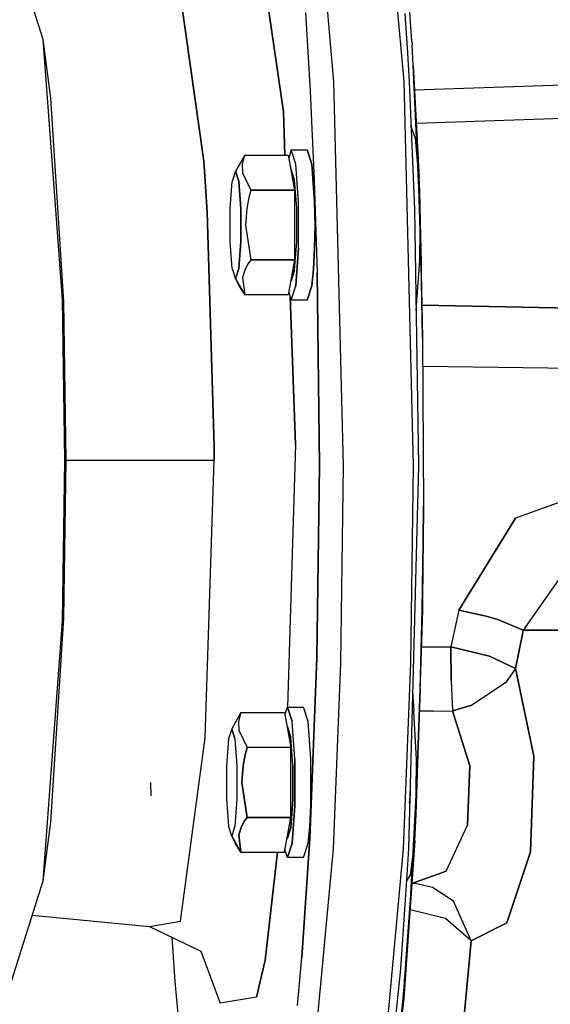
# Model space of a CAD drawing. Units: millimetres. Extents: x 529 to 8113, y 1381 to 5045.
# Drawn here: x 6450 to 6529, y 3209 to 3356 of the extents above; entities that cross this region are included whole.
import ezdxf

# ---------------------------------------------------------------- set-up
doc = ezdxf.new("R2010")
doc.units = ezdxf.units.MM
doc.layers.add('2', color=7, linetype='CONTINUOUS', true_color=0xffffff)

msp = doc.modelspace()

# ---------------------------------------------------------------- linework, layer by layer
at = {"layer": '2', "color": 18, "linetype": 'CONTINUOUS'}
for p, q in [((6492.345703, 3390.81665), (6496.324707, 3346.603027)), ((6492.345703, 3390.81665), (6496.324707, 3346.603027)), ((6502.790527, 3390.81665), (6506.769531, 3346.603027)), ((6502.790527, 3390.81665), (6506.769531, 3346.603027)), ((6488.853516, 3342.063477), (6484.672852, 3370.722412)), ((6484.672852, 3370.722412), (6488.853516, 3342.063477)), ((6453.070801, 3352.842285), (6448.411133, 3367.627686)), ((6507.972656, 3352.57666), (6507.541504, 3359.193359)), ((6476.989746, 3334.737793), (6473.630859, 3358.576416)), ((6473.630859, 3358.576416), (6476.989746, 3334.737793)), ((6492.137207, 3356.869873), (6492.850098, 3345.129883)), ((6492.137207, 3356.869873), (6492.850098, 3345.129883)), ((6506.95166, 3356.707764), (6507.316895, 3350.842285)), ((6455.949707, 3314.132568), (6453.070801, 3352.842285)), ((6454.25, 3344.124023), (6453.070801, 3352.842285)), ((6455.949707, 3314.132568), (6453.070801, 3352.842285)), ((6507.972656, 3352.57666), (6508.002441, 3352.063965)), ((6508.183105, 3348.943604), (6508.002441, 3352.063965)), ((6507.316895, 3350.842285), (6507.556152, 3346.556152)), ((6508.975586, 3331.759766), (6508.183105, 3348.943604)), ((6508.183105, 3348.943604), (6509.084961, 3332.164795)), ((6508.975586, 3331.759766), (6508.183105, 3348.943604)), ((6570.394043, 3347.363037), (6508.378418, 3345.307861)), ((6570.394043, 3347.363037), (6508.378418, 3345.307861)), ((6496.324707, 3346.603027), (6497.731934, 3289.368652)), ((6496.324707, 3346.603027), (6497.731934, 3289.368652)), ((6506.769531, 3346.603027), (6508.177246, 3289.368652)), ((6506.769531, 3346.603027), (6508.177246, 3289.368652)), ((6507.556152, 3346.556152), (6508.364746, 3327.566895)), ((6492.850098, 3345.129883), (6493.451172, 3331.909668)), ((6492.850098, 3345.129883), (6493.451172, 3331.909668)), ((6508.643555, 3340.38208), (6640.254883, 3344.912842)), ((6508.643555, 3340.38208), (6640.254883, 3344.912842)), ((6456.154785, 3313.770508), (6454.25, 3344.124023)), ((6489.089844, 3335.601074), (6488.853516, 3342.063477)), ((6488.853516, 3342.063477), (6489.089844, 3335.601074)), ((6508.519043, 3338.114014), (6507.835449, 3340.005859)), ((6508.836914, 3334.7771), (6508.519043, 3338.114014)), ((6483.094238, 3335.601074), (6481.720703, 3333.208496)), ((6483.094238, 3335.601074), (6482.904785, 3335.05835)), ((6483.094238, 3335.601074), (6482.904785, 3335.05835)), ((6483.094238, 3335.601074), (6489.578613, 3335.601074)), ((6489.578613, 3335.601074), (6490.5, 3330.404785)), ((6490.026855, 3336.408691), (6489.648438, 3335.20874)), ((6490.700195, 3334.269775), (6490.026855, 3336.408691)), ((6490.026855, 3336.408691), (6492.414062, 3336.408691)), ((6490.700195, 3334.269775), (6490.026855, 3336.408691)), ((6492.414062, 3336.408691), (6493.087891, 3334.269775)), ((6493.087891, 3334.269775), (6492.414062, 3336.408691)), ((6477.51416, 3327.197754), (6476.989746, 3334.737793)), ((6476.989746, 3334.737793), (6477.51416, 3327.197754)), ((6482.904785, 3335.05835), (6482.726074, 3334.227051)), ((6482.904785, 3335.05835), (6482.726074, 3334.227051)), ((6482.726074, 3334.227051), (6482.754883, 3333.002686)), ((6482.726074, 3334.227051), (6482.754883, 3333.002686)), ((6491.116699, 3328.669678), (6490.700195, 3334.269775)), ((6491.116699, 3328.669678), (6490.700195, 3334.269775)), ((6493.087891, 3334.269775), (6493.504395, 3328.669678)), ((6493.504395, 3328.669678), (6493.087891, 3334.269775)), ((6481.720703, 3333.208496), (6481.23877, 3331.680664)), ((6481.720703, 3333.208496), (6482.20166, 3331.680664)), ((6482.20166, 3331.680664), (6481.720703, 3333.208496)), ((6482.754883, 3333.002686), (6484.015625, 3330.404785)), ((6482.754883, 3333.002686), (6484.015625, 3330.404785)), ((6490.026855, 3333.508545), (6489.949707, 3333.508545)), ((6490.525879, 3331.92334), (6490.026855, 3333.508545)), ((6490.525879, 3331.92334), (6490.026855, 3333.508545)), ((6480.940918, 3327.680908), (6481.23877, 3331.680664)), ((6482.20166, 3331.680664), (6482.499023, 3327.680908)), ((6482.499023, 3327.680908), (6482.20166, 3331.680664)), ((6490.834961, 3327.773682), (6490.525879, 3331.92334)), ((6490.834961, 3327.773682), (6490.525879, 3331.92334)), ((6493.451172, 3331.909668), (6493.883789, 3318.076416)), ((6493.451172, 3331.909668), (6493.883789, 3318.076416)), ((6509.011719, 3330.761475), (6508.975586, 3331.759766)), ((6509.011719, 3330.761475), (6508.975586, 3331.759766)), ((6509.036133, 3332.1521), (6509.060547, 3332.158203)), ((6509.036133, 3332.1521), (6509.060547, 3332.158203)), ((6509.036133, 3332.1521), (6509.123535, 3330.137695)), ((6509.123535, 3330.137695), (6509.036133, 3332.1521)), ((6509.050781, 3331.759766), (6509.036133, 3332.1521)), ((6509.050781, 3331.759766), (6509.036133, 3332.1521)), ((6509.181641, 3328.020752), (6509.050781, 3331.759766)), ((6509.181641, 3328.020752), (6509.050781, 3331.759766)), ((6509.38916, 3318.121826), (6509.050781, 3331.759766)), ((6509.050781, 3331.759766), (6509.353027, 3319.5896)), ((6509.060547, 3332.158203), (6509.084961, 3332.164795)), ((6509.060547, 3332.158203), (6509.084961, 3332.164795)), ((6484.015625, 3330.404785), (6483.729492, 3329.31958)), ((6484.015625, 3330.404785), (6483.729492, 3329.31958)), ((6490.5, 3330.404785), (6484.015625, 3330.404785)), ((6484.015625, 3330.404785), (6490.5, 3330.404785)), ((6490.5, 3330.404785), (6490.5, 3320.012451)), ((6509.353027, 3319.5896), (6509.011719, 3330.761475)), ((6509.011719, 3330.761475), (6509.353027, 3319.5896)), ((6509.123535, 3330.137695), (6509.181641, 3328.020752)), ((6509.181641, 3328.020752), (6509.123535, 3330.137695)), ((6483.729492, 3329.31958), (6483.404297, 3327.657227)), ((6483.729492, 3329.31958), (6483.404297, 3327.657227)), ((6491.116699, 3321.747559), (6491.116699, 3328.669678)), ((6491.116699, 3321.747559), (6491.116699, 3328.669678)), ((6493.504395, 3328.669678), (6493.560059, 3325.208496)), ((6493.560059, 3325.208496), (6493.504395, 3328.669678)), ((6478.547363, 3292.185059), (6477.51416, 3327.197754)), ((6477.51416, 3327.197754), (6478.547363, 3292.185059)), ((6480.940918, 3322.736572), (6480.940918, 3327.680908)), ((6482.499023, 3327.680908), (6482.499023, 3322.736572)), ((6482.499023, 3322.736572), (6482.499023, 3327.680908)), ((6483.404297, 3327.657227), (6483.216309, 3325.208496)), ((6483.404297, 3327.657227), (6483.216309, 3325.208496)), ((6490.834961, 3322.643555), (6490.834961, 3327.773682)), ((6490.834961, 3322.643555), (6490.834961, 3327.773682)), ((6508.364746, 3327.566895), (6508.962402, 3289.369385)), ((6509.206543, 3328.01416), (6509.181641, 3328.020752)), ((6509.351562, 3319.667969), (6509.181641, 3328.020752)), ((6509.206543, 3328.01416), (6509.181641, 3328.020752)), ((6509.181641, 3328.020752), (6509.38916, 3318.121826)), ((6509.231445, 3328.007568), (6509.206543, 3328.01416)), ((6509.231445, 3328.007568), (6509.206543, 3328.01416)), ((6509.580078, 3308.400635), (6509.231445, 3328.007568)), ((6483.216309, 3325.208496), (6484.015625, 3320.012451)), ((6483.216309, 3325.208496), (6484.015625, 3320.012451)), ((6493.560059, 3325.208496), (6493.504395, 3321.747559)), ((6493.504395, 3321.747559), (6493.560059, 3325.208496)), ((6509.160645, 3319.915039), (6509.201172, 3324.564453)), ((6481.23877, 3318.736572), (6480.940918, 3322.736572)), ((6482.499023, 3322.736572), (6482.20166, 3318.736572)), ((6482.20166, 3318.736572), (6482.499023, 3322.736572)), ((6490.525879, 3318.493896), (6490.834961, 3322.643555)), ((6490.525879, 3318.493896), (6490.834961, 3322.643555)), ((6490.700195, 3316.147461), (6491.116699, 3321.747559)), ((6491.116699, 3321.747559), (6490.700195, 3316.147461)), ((6493.504395, 3321.747559), (6493.341309, 3318.625244)), ((6493.341309, 3318.625244), (6493.504395, 3321.747559)), ((6483.633789, 3319.469727), (6483.160156, 3318.638916)), ((6483.633789, 3319.469727), (6483.160156, 3318.638916)), ((6484.015625, 3320.012451), (6483.633789, 3319.469727)), ((6484.015625, 3320.012451), (6483.633789, 3319.469727)), ((6484.015625, 3320.012451), (6490.5, 3320.012451)), ((6490.5, 3320.012451), (6484.015625, 3320.012451)), ((6490.5, 3320.012451), (6489.578613, 3314.816162)), ((6508.664551, 3313.292969), (6509.160645, 3319.915039)), ((6509.580078, 3308.400635), (6509.352051, 3319.613525)), ((6509.353027, 3319.5896), (6509.38916, 3318.121826)), ((6481.23877, 3318.736572), (6481.720703, 3317.20874)), ((6482.20166, 3318.736572), (6481.720703, 3317.20874)), ((6481.720703, 3317.20874), (6482.20166, 3318.736572)), ((6483.160156, 3318.638916), (6482.754883, 3317.414551)), ((6483.160156, 3318.638916), (6482.754883, 3317.414551)), ((6490.026855, 3316.908691), (6490.525879, 3318.493896)), ((6490.525879, 3318.493896), (6490.026855, 3316.908691)), ((6493.341309, 3318.625244), (6493.087891, 3316.147461)), ((6493.087891, 3316.147461), (6493.341309, 3318.625244)), ((6493.883789, 3318.076416), (6494.221191, 3289.390137)), ((6494.221191, 3289.390137), (6493.883789, 3318.076416)), ((6509.38916, 3318.121826), (6509.580078, 3308.400635)), ((6481.720703, 3317.20874), (6483.094238, 3314.816162)), ((6481.720703, 3317.20874), (6483.094238, 3314.816162)), ((6481.720703, 3317.20874), (6482.23877, 3316.190186)), ((6482.754883, 3317.414551), (6483.094238, 3314.816162)), ((6482.754883, 3317.414551), (6483.094238, 3314.816162)), ((6489.949707, 3316.908691), (6490.026855, 3316.908691)), ((6482.23877, 3316.190186), (6482.712402, 3315.358887)), ((6482.712402, 3315.358887), (6483.094238, 3314.816162)), ((6489.648438, 3315.208496), (6490.026855, 3314.008545)), ((6490.026855, 3314.008545), (6490.700195, 3316.147461)), ((6490.026855, 3314.008545), (6490.700195, 3316.147461)), ((6493.087891, 3316.147461), (6492.414062, 3314.008545)), ((6492.414062, 3314.008545), (6493.087891, 3316.147461)), ((6456.337891, 3290.20874), (6455.949707, 3314.132568)), ((6456.337891, 3290.20874), (6455.949707, 3314.132568)), ((6456.536621, 3290.20874), (6456.154785, 3313.770508)), ((6489.578613, 3314.816162), (6483.094238, 3314.816162)), ((6490.66748, 3292.510254), (6489.861328, 3314.532227)), ((6489.861328, 3314.532227), (6490.66748, 3292.510254)), ((6492.414062, 3314.008545), (6490.026855, 3314.008545)), ((6508.601074, 3312.470703), (6508.664551, 3313.292969)), ((6531.846191, 3312.832275), (6509.493164, 3313.276367)), ((6509.493164, 3313.276367), (6531.846191, 3312.832275)), ((6509.580078, 3308.400635), (6509.699219, 3283.386719)), ((6554.774902, 3303.523926), (6509.600098, 3304.123047)), ((6554.774902, 3303.523926), (6509.600098, 3304.123047)), ((6478.550781, 3290.20874), (6478.547363, 3292.185059)), ((6478.547363, 3292.185059), (6478.550781, 3290.20874)), ((6490.66748, 3292.510254), (6489.477051, 3253.408691)), ((6490.66748, 3292.510254), (6489.477051, 3253.408691)), ((6455.949707, 3266.284668), (6456.337891, 3290.20874)), ((6455.949707, 3266.284668), (6456.337891, 3290.20874)), ((6456.154785, 3266.646729), (6456.536621, 3290.20874)), ((6456.536621, 3290.20874), (6478.550781, 3290.20874)), ((6456.536621, 3290.20874), (6478.550781, 3290.20874)), ((6477.229004, 3248.86792), (6478.550781, 3290.20874)), ((6477.229004, 3248.86792), (6478.550781, 3290.20874)), ((6494.221191, 3289.390137), (6493.843262, 3260.752441)), ((6493.843262, 3260.752441), (6494.221191, 3289.390137)), ((6497.731934, 3289.368652), (6497.344238, 3259.962158)), ((6497.731934, 3289.368652), (6497.344238, 3259.962158)), ((6508.962402, 3289.369385), (6507.475586, 3232.375732)), ((6508.177246, 3289.368652), (6507.788574, 3259.962158)), ((6508.177246, 3289.368652), (6507.788574, 3259.962158)), ((6542.713867, 3288.594971), (6523.433594, 3281.563232)), ((6542.713867, 3288.594971), (6523.433594, 3281.563232)), ((6509.633789, 3267.877686), (6509.699219, 3283.386719)), ((6509.656738, 3278.031738), (6509.699219, 3283.386719)), ((6509.699219, 3283.386719), (6509.656738, 3278.031738)), ((6514.959473, 3267.87793), (6523.433594, 3281.563232)), ((6523.433594, 3281.563232), (6514.959473, 3267.87793)), ((6509.508789, 3267.877686), (6509.656738, 3278.031738)), ((6509.656738, 3278.031738), (6509.508789, 3267.877686)), ((6531.193359, 3274.381592), (6524.550293, 3264.871582)), ((6531.193359, 3274.381592), (6524.550293, 3264.871582)), ((6454.25, 3236.293213), (6456.154785, 3266.646729)), ((6508.622559, 3237.487549), (6509.633789, 3267.877686)), ((6509.222656, 3256.090332), (6509.508789, 3267.877686)), ((6509.222656, 3256.090332), (6509.508789, 3267.877686)), ((6514.959473, 3267.87793), (6513.784668, 3262.412354)), ((6514.959473, 3267.87793), (6513.784668, 3262.412354)), ((6519.044434, 3266.962646), (6514.959473, 3267.87793)), ((6514.959473, 3267.87793), (6519.044434, 3266.962646)), ((6520.803223, 3266.448242), (6519.044434, 3266.962646)), ((6519.044434, 3266.962646), (6520.803223, 3266.448242)), ((6453.070801, 3227.575195), (6455.949707, 3266.284668)), ((6453.070801, 3227.575195), (6455.949707, 3266.284668)), ((6524.550293, 3264.871582), (6520.803223, 3266.448242)), ((6520.803223, 3266.448242), (6524.550293, 3264.871582)), ((6524.47998, 3264.523438), (6523.42041, 3259.189697)), ((6523.42041, 3259.189697), (6524.47998, 3264.523438)), ((6524.47998, 3264.523438), (6524.550293, 3264.871582)), ((6524.47998, 3264.523438), (6524.550293, 3264.871582)), ((6524.550293, 3264.871582), (6535.968262, 3264.884033)), ((6535.968262, 3264.884033), (6524.550293, 3264.871582)), ((6509.445801, 3262.375244), (6509.441895, 3262.375244)), ((6509.441895, 3262.375244), (6509.445801, 3262.375244)), ((6513.784668, 3262.412354), (6509.450684, 3262.375244)), ((6509.450684, 3262.375244), (6513.784668, 3262.412354)), ((6513.784668, 3262.412354), (6519.524414, 3261.011475)), ((6519.524414, 3261.011475), (6513.784668, 3262.412354)), ((6513.835449, 3257.325195), (6513.784668, 3262.412354)), ((6513.784668, 3262.412354), (6513.835449, 3257.325195)), ((6493.843262, 3260.752441), (6492.771973, 3233.839844)), ((6492.771973, 3233.839844), (6493.843262, 3260.752441)), ((6519.524414, 3261.011475), (6523.42041, 3259.189697)), ((6523.42041, 3259.189697), (6519.524414, 3261.011475)), ((6497.344238, 3259.962158), (6496.244629, 3232.327881)), ((6497.344238, 3259.962158), (6496.244629, 3232.327881)), ((6507.788574, 3259.962158), (6506.688965, 3232.327881)), ((6507.788574, 3259.962158), (6506.688965, 3232.327881)), ((6523.42041, 3259.189697), (6521.931152, 3257.041504)), ((6523.42041, 3259.189697), (6521.931152, 3257.041504)), ((6523.42041, 3259.189697), (6526.125488, 3246.139893)), ((6526.125488, 3246.139893), (6523.42041, 3259.189697)), ((6513.835449, 3257.325195), (6514.038574, 3252.890869)), ((6513.835449, 3257.325195), (6514.038574, 3252.890869)), ((6521.931152, 3257.041504), (6516.910645, 3253.696289)), ((6521.931152, 3257.041504), (6516.910645, 3253.696289)), ((6508.085449, 3255.758301), (6508.257812, 3252.799561)), ((6509.222656, 3256.090332), (6508.716797, 3242.220459)), ((6508.716797, 3242.220459), (6509.222656, 3256.090332)), ((6489.089844, 3252.20874), (6489.468262, 3253.408691)), ((6490.141602, 3251.269775), (6489.468262, 3253.408691)), ((6489.468262, 3253.408691), (6491.855469, 3253.408691)), ((6489.468262, 3253.408691), (6490.141602, 3251.269775)), ((6492.529297, 3251.269775), (6491.855469, 3253.408691)), ((6492.529297, 3251.269775), (6491.855469, 3253.408691)), ((6514.038574, 3252.890869), (6516.910645, 3253.696289)), ((6516.910645, 3253.696289), (6514.038574, 3252.890869)), ((6482.536133, 3252.601074), (6481.162109, 3250.20874)), ((6482.346191, 3252.05835), (6482.167969, 3251.227051)), ((6482.346191, 3252.05835), (6482.167969, 3251.227051)), ((6482.536133, 3252.601074), (6482.346191, 3252.05835)), ((6482.536133, 3252.601074), (6482.346191, 3252.05835)), ((6482.536133, 3252.601074), (6489.020508, 3252.601074)), ((6489.020508, 3252.601074), (6489.941895, 3247.404785)), ((6508.660156, 3245.600342), (6508.257812, 3252.799561)), ((6509.119629, 3252.812988), (6509.112793, 3252.812988)), ((6509.119629, 3252.812988), (6509.112793, 3252.812988)), ((6511.148438, 3252.845215), (6509.131836, 3252.812988)), ((6511.148438, 3252.845215), (6509.131836, 3252.812988)), ((6511.148438, 3252.845215), (6514.038574, 3252.890869)), ((6511.148438, 3252.845215), (6514.038574, 3252.890869)), ((6514.038574, 3252.890869), (6516.592773, 3244.690674)), ((6516.592773, 3244.690674), (6514.038574, 3252.890869)), ((6482.167969, 3251.227051), (6482.196777, 3250.00293)), ((6482.167969, 3251.227051), (6482.196777, 3250.00293)), ((6489.391602, 3250.508789), (6489.468262, 3250.508789)), ((6489.967285, 3248.923584), (6489.468262, 3250.508789)), ((6489.468262, 3250.508789), (6489.967285, 3248.923584)), ((6490.558594, 3245.669678), (6490.141602, 3251.269775)), ((6490.558594, 3245.669678), (6490.141602, 3251.269775)), ((6492.946289, 3245.669678), (6492.529297, 3251.269775)), ((6492.946289, 3245.669678), (6492.529297, 3251.269775)), ((6481.162109, 3250.20874), (6480.680176, 3248.680664)), ((6481.162109, 3250.20874), (6481.643066, 3248.680664)), ((6481.643066, 3248.680664), (6481.162109, 3250.20874)), ((6482.196777, 3250.00293), (6483.457031, 3247.404785)), ((6482.196777, 3250.00293), (6483.457031, 3247.404785)), ((6473.543945, 3221.541016), (6477.229004, 3248.86792)), ((6473.543945, 3221.541016), (6477.229004, 3248.86792)), ((6480.680176, 3248.680664), (6480.382812, 3244.680664)), ((6481.643066, 3248.680664), (6481.940918, 3244.680664)), ((6481.643066, 3248.680664), (6481.940918, 3244.680664)), ((6490.276367, 3244.773438), (6489.967285, 3248.923584)), ((6490.276367, 3244.773438), (6489.967285, 3248.923584)), ((6482.845703, 3244.657227), (6483.171387, 3246.319824)), ((6483.171387, 3246.319824), (6482.845703, 3244.657227)), ((6483.171387, 3246.319824), (6483.457031, 3247.404785)), ((6483.457031, 3247.404785), (6483.171387, 3246.319824)), ((6489.941895, 3247.404785), (6483.457031, 3247.404785)), ((6489.941895, 3247.404785), (6483.457031, 3247.404785)), ((6489.941895, 3237.012451), (6489.941895, 3247.404785)), ((6526.125488, 3246.139893), (6525.626953, 3231.852051)), ((6525.626953, 3231.852051), (6526.125488, 3246.139893)), ((6480.382812, 3244.680664), (6480.382812, 3239.736572)), ((6481.940918, 3244.680664), (6481.940918, 3239.736572)), ((6481.940918, 3244.680664), (6481.940918, 3239.736572)), ((6482.657715, 3242.20874), (6482.845703, 3244.657227)), ((6482.845703, 3244.657227), (6482.657715, 3242.20874)), ((6490.276367, 3239.643799), (6490.276367, 3244.773438)), ((6490.276367, 3244.773438), (6490.276367, 3239.643799)), ((6490.558594, 3238.747559), (6490.558594, 3245.669678)), ((6490.558594, 3245.669678), (6490.558594, 3238.747559)), ((6492.946289, 3238.747559), (6492.946289, 3245.669678)), ((6492.946289, 3238.747559), (6492.946289, 3245.669678)), ((6508.637695, 3240.670654), (6508.660156, 3245.600342)), ((6516.592773, 3244.690674), (6516.25, 3235.833984)), ((6516.25, 3235.833984), (6516.592773, 3244.690674)), ((6469.152344, 3240.238525), (6469.120605, 3242.20874)), ((6483.457031, 3237.012451), (6482.657715, 3242.20874)), ((6482.657715, 3242.20874), (6483.457031, 3237.012451)), ((6507.73291, 3242.228027), (6507.73291, 3240.199951)), ((6508.716797, 3242.220459), (6508.040527, 3228.990234)), ((6508.040527, 3228.990234), (6508.716797, 3242.220459)), ((6507.651367, 3239.104736), (6507.73291, 3240.199951)), ((6507.684082, 3240.363525), (6507.684082, 3240.354492)), ((6507.684082, 3240.363525), (6507.684082, 3240.354492)), ((6507.684082, 3240.354492), (6507.684082, 3240.349609)), ((6507.684082, 3240.354492), (6507.684082, 3240.349609)), ((6480.382812, 3239.736572), (6480.680176, 3235.736572)), ((6481.940918, 3239.736572), (6481.643066, 3235.736572)), ((6481.940918, 3239.736572), (6481.643066, 3235.736572)), ((6489.967285, 3235.493652), (6490.276367, 3239.643799)), ((6490.276367, 3239.643799), (6489.967285, 3235.493652)), ((6490.141602, 3233.147461), (6490.558594, 3238.747559)), ((6490.558594, 3238.747559), (6490.141602, 3233.147461)), ((6492.783203, 3235.625488), (6492.946289, 3238.747559)), ((6492.783203, 3235.625488), (6492.946289, 3238.747559)), ((6508.572266, 3237.475098), (6508.474121, 3235.510498)), ((6508.572266, 3237.475098), (6508.474121, 3235.510498)), ((6508.486328, 3235.448486), (6508.572266, 3237.475098)), ((6508.572266, 3237.475098), (6508.486328, 3235.448486)), ((6508.597168, 3237.481445), (6508.572266, 3237.475098)), ((6508.597168, 3237.481445), (6508.572266, 3237.475098)), ((6508.622559, 3237.487549), (6508.597168, 3237.481445)), ((6508.622559, 3237.487549), (6508.597168, 3237.481445)), ((6508.626465, 3238.338623), (6508.628418, 3238.712158)), ((6453.070801, 3227.575195), (6454.25, 3236.293213)), ((6482.602051, 3235.638672), (6483.075195, 3236.469971)), ((6483.075195, 3236.469971), (6482.602051, 3235.638672)), ((6483.075195, 3236.469971), (6483.457031, 3237.012451)), ((6483.457031, 3237.012451), (6483.075195, 3236.469971)), ((6489.941895, 3237.012451), (6483.457031, 3237.012451)), ((6483.457031, 3237.012451), (6489.941895, 3237.012451)), ((6489.020508, 3231.816162), (6489.941895, 3237.012451)), ((6513.069824, 3228.973389), (6516.25, 3235.833984)), ((6513.069824, 3228.973389), (6516.25, 3235.833984)), ((6481.162109, 3234.208496), (6480.680176, 3235.736572)), ((6481.643066, 3235.736572), (6481.162109, 3234.208496)), ((6481.643066, 3235.736572), (6481.162109, 3234.208496)), ((6482.196777, 3234.414307), (6482.602051, 3235.638672)), ((6482.602051, 3235.638672), (6482.196777, 3234.414307)), ((6482.536133, 3231.816162), (6482.196777, 3234.414307)), ((6482.196777, 3234.414307), (6482.536133, 3231.816162)), ((6489.468262, 3233.908447), (6489.967285, 3235.493652)), ((6489.967285, 3235.493652), (6489.468262, 3233.908447)), ((6492.529297, 3233.147461), (6492.783203, 3235.625488)), ((6492.529297, 3233.147461), (6492.783203, 3235.625488)), ((6508.474121, 3235.510498), (6508.372559, 3233.563477)), ((6508.474121, 3235.510498), (6508.372559, 3233.563477)), ((6508.486328, 3235.448486), (6508.372559, 3233.563477)), ((6508.486328, 3235.448486), (6508.372559, 3233.563477)), ((6481.162109, 3234.208496), (6482.536133, 3231.816162)), ((6482.536133, 3231.816162), (6481.162109, 3234.208496)), ((6481.162109, 3234.208496), (6481.680176, 3233.189941)), ((6482.153809, 3232.358887), (6481.680176, 3233.189941)), ((6489.468262, 3233.908447), (6489.391602, 3233.908447)), ((6489.468262, 3231.008545), (6490.141602, 3233.147461)), ((6490.141602, 3233.147461), (6489.468262, 3231.008545)), ((6492.771973, 3233.839844), (6491.581543, 3216.124512)), ((6491.581543, 3216.124512), (6492.771973, 3233.839844)), ((6491.855469, 3231.008545), (6492.529297, 3233.147461)), ((6491.855469, 3231.008545), (6492.529297, 3233.147461)), ((6508.421387, 3233.55127), (6506.791016, 3210.108887)), ((6507.776855, 3224.729004), (6508.372559, 3233.563477)), ((6508.396973, 3233.557373), (6508.372559, 3233.563477)), ((6508.372559, 3233.563477), (6508.396973, 3233.557373)), ((6508.421387, 3233.55127), (6508.396973, 3233.557373)), ((6508.396973, 3233.557373), (6508.421387, 3233.55127)), ((6482.536133, 3231.816162), (6482.153809, 3232.358887)), ((6482.536133, 3231.816162), (6489.020508, 3231.816162)), ((6486.125, 3215.757324), (6487.960449, 3231.816162)), ((6487.960449, 3231.816162), (6486.125, 3215.757324)), ((6489.468262, 3231.008545), (6489.089844, 3232.208496)), ((6496.244629, 3232.327881), (6492.204102, 3188.651367)), ((6496.244629, 3232.327881), (6492.204102, 3188.651367)), ((6506.688965, 3232.327881), (6502.648926, 3188.651367)), ((6506.688965, 3232.327881), (6502.648926, 3188.651367)), ((6507.475586, 3232.375732), (6507.295898, 3229.218262)), ((6507.780273, 3228.37793), (6508.169922, 3231.52417)), ((6525.626953, 3231.852051), (6522.100098, 3221.294678)), ((6522.100098, 3221.294678), (6525.626953, 3231.852051)), ((6491.855469, 3231.008545), (6489.468262, 3231.008545)), ((6507.295898, 3229.218262), (6506.388184, 3215.879883)), ((6513.069824, 3228.973389), (6507.977051, 3227.16748)), ((6507.977051, 3227.16748), (6513.069824, 3228.973389)), ((6508.040527, 3228.990234), (6508.000488, 3228.309326)), ((6508.000488, 3228.309326), (6508.040527, 3228.990234)), ((6448.411133, 3212.789551), (6453.070801, 3227.575195)), ((6507.946289, 3227.443359), (6507.104492, 3215.340576)), ((6507.181152, 3227.523438), (6507.780273, 3228.37793)), ((6508.000488, 3228.309326), (6507.776855, 3224.729004)), ((6507.776855, 3224.729004), (6508.000488, 3228.309326)), ((6508.492676, 3227.140381), (6507.976074, 3227.156738)), ((6508.492676, 3227.140381), (6507.976074, 3227.156738)), ((6511.050293, 3226.583984), (6508.492676, 3227.140381)), ((6511.050293, 3226.583984), (6508.492676, 3227.140381)), ((6514.183594, 3224.508057), (6511.050293, 3226.583984)), ((6514.183594, 3224.508057), (6511.050293, 3226.583984)), ((6507.104492, 3215.340576), (6507.776855, 3224.729004)), ((6516.80127, 3218.647217), (6514.183594, 3224.508057)), ((6516.80127, 3218.647217), (6514.183594, 3224.508057)), ((6512.965332, 3221.932373), (6507.704102, 3223.244629)), ((6512.965332, 3221.932373), (6507.704102, 3223.244629)), ((6451.453125, 3222.441895), (6468.917969, 3220.773926)), ((6468.917969, 3220.773926), (6473.543945, 3221.541016)), ((6468.917969, 3220.773926), (6473.543945, 3221.541016)), ((6516.80127, 3218.647217), (6512.965332, 3221.932373)), ((6516.80127, 3218.647217), (6512.965332, 3221.932373)), ((6522.100098, 3221.294678), (6516.80127, 3218.647217)), ((6516.80127, 3218.647217), (6522.100098, 3221.294678)), ((6468.917969, 3220.773926), (6476.5625, 3217.097656)), ((6472.732422, 3212.587891), (6472.285156, 3219.154541)), ((6516.80127, 3218.647217), (6514.715332, 3196.518311)), ((6514.715332, 3196.518311), (6516.80127, 3218.647217)), ((6476.5625, 3217.097656), (6479.453613, 3209.35083)), ((6484.84082, 3210.243896), (6486.125, 3215.757324)), ((6486.125, 3215.757324), (6484.84082, 3210.243896)), ((6490.95459, 3208.99292), (6491.581543, 3216.124512)), ((6491.250977, 3212.228027), (6491.581543, 3216.124512)), ((6506.388184, 3215.879883), (6506.234375, 3213.964355)), ((6507.104492, 3215.340576), (6506.978027, 3213.771729)), ((6506.978027, 3213.771729), (6507.104492, 3215.340576)), ((6506.234375, 3213.964355), (6504.048828, 3193.016602)), ((6473.234375, 3207.20752), (6472.732422, 3212.587891)), ((6506.863281, 3212.387695), (6506.666504, 3210.108887)), ((6506.666504, 3210.108887), (6506.863281, 3212.387695)), ((6506.891113, 3212.718018), (6506.863281, 3212.387695)), ((6506.863281, 3212.387695), (6506.891113, 3212.718018)), ((6506.978027, 3213.771729), (6506.891113, 3212.718018)), ((6506.891113, 3212.718018), (6506.978027, 3213.771729)), ((6490.95459, 3208.99292), (6491.250977, 3212.228027)), ((6484.84082, 3210.243896), (6479.453613, 3209.35083)), ((6484.84082, 3210.243896), (6479.453613, 3209.35083)), ((6506.791016, 3210.108887), (6505.221191, 3196.226807)), ((6506.666504, 3210.108887), (6506.347656, 3206.642578)), ((6506.347656, 3206.642578), (6506.666504, 3210.108887))]:
    msp.add_line(p, q, dxfattribs=at)

doc.saveas('drawing.dxf')
